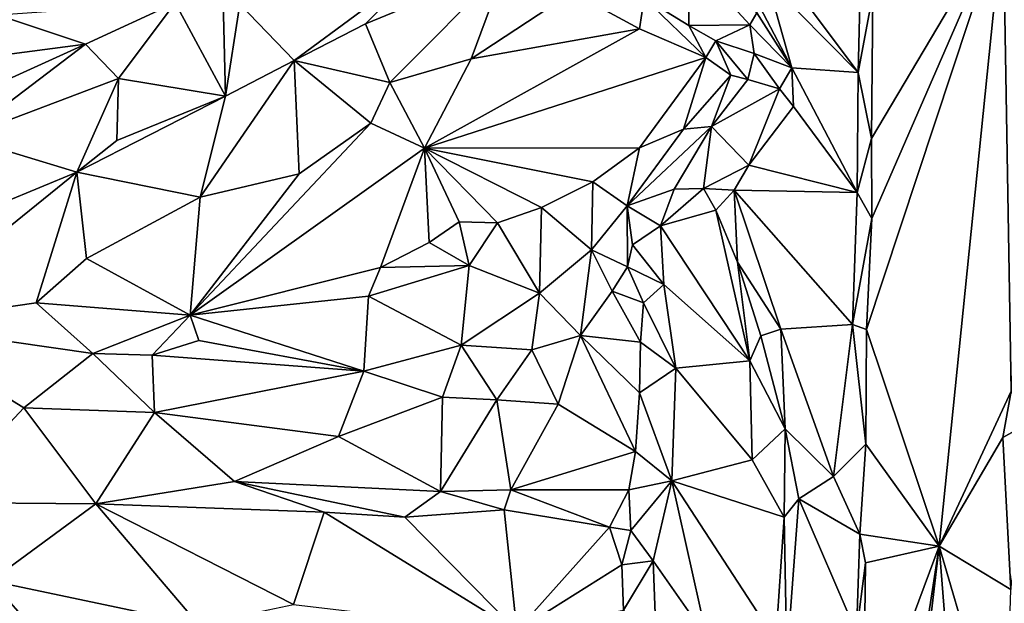
# Model space of a CAD drawing. Units: metres. Extents: x 23.2 to 29, y -15.5 to 8.9.
# Drawn here: x 26.8 to 28, y -4.6 to -3.9 of the extents above; entities that cross this region are included whole.
import ezdxf

# ---------------------------------------------------------------- set-up
doc = ezdxf.new("R2010")
doc.units = ezdxf.units.M

msp = doc.modelspace()

# ---------------------------------------------------------------- linework, layer by layer
at = {"layer": '1'}
for points in [[(24.1962, -4.1565, -1.5322), (28.2306, 0.4658, -1.535), (27.1995, -2.7095, -1.5444)], [(24.1962, -4.1565, -1.5322), (26.4206, -0.9201, -1.5443), (28.2306, 0.4658, -1.535)], [(24.1962, -4.1565, -1.5322), (27.1995, -2.7095, -1.5444), (24.1401, -6.6604, -1.5392)], [(24.1401, -6.6604, -1.5392), (27.1995, -2.7095, -1.5444), (28.7747, -4.89, -1.5353)], [(28.7747, -4.89, -1.5353), (27.1995, -2.7095, -1.5444), (28.1912, -3.907, -1.5321)], [(27.9667, -3.7921, -0.8872), (28.0117, -3.974, -0.8613), (27.9945, -3.6925, -0.8661)], [(27.5992, -3.7062, -1.0478), (27.6931, -3.8659, -1.0678), (27.7985, -3.9732, -1.0997)], [(27.5992, -3.7062, -1.0478), (27.7985, -3.9732, -1.0997), (27.8041, -3.7309, -1.0994)], [(27.8041, -3.7309, -1.0994), (27.7985, -3.9732, -1.0997), (27.8154, -3.8816, -1.0949)], [(27.808, -4.2712, -1.0954), (27.8925, -4.5223, -0.9728), (27.9667, -3.7921, -0.8872)], [(27.8142, -4.1424, -1.0932), (27.808, -4.2712, -1.0954), (27.9667, -3.7921, -0.8872)], [(27.814, -4.0496, -1.0935), (27.8142, -4.1424, -1.0932), (27.9667, -3.7921, -0.8872)], [(27.8154, -3.8816, -1.0949), (27.814, -4.0496, -1.0935), (27.9667, -3.7921, -0.8872)], [(27.9667, -3.7921, -0.8872), (27.8925, -4.5223, -0.9728), (27.9757, -4.3428, -0.8717)], [(27.9667, -3.7921, -0.8872), (27.9757, -4.3428, -0.8717), (28.0117, -3.974, -0.8613)], [(27.0613, -3.8426, -0.8762), (27.0065, -3.8921, -0.8652), (27.065, -4.0003, -0.8159)], [(27.0613, -3.8426, -0.8762), (27.065, -4.0003, -0.8159), (27.0816, -3.8939, -0.8631)], [(27.0816, -3.8939, -0.8631), (27.1445, -3.9591, -0.8251), (27.2998, -3.8441, -0.8497)], [(27.1445, -3.9591, -0.8251), (27.2271, -3.9165, -0.8355), (27.2998, -3.8441, -0.8497)], [(27.2998, -3.8441, -0.8497), (27.2271, -3.9165, -0.8355), (27.3897, -3.8496, -0.88)], [(27.5503, -3.8862, -0.9265), (27.602, -3.9185, -0.9236), (27.603, -3.8414, -1.0336)], [(27.603, -3.8414, -1.0336), (27.602, -3.9185, -0.9236), (27.6729, -3.9179, -1.0117)], [(27.603, -3.8414, -1.0336), (27.6729, -3.9179, -1.0117), (27.6808, -3.9038, -1.0444)], [(27.2271, -3.9165, -0.8355), (27.2556, -3.9848, -0.8669), (27.3897, -3.8496, -0.88)], [(27.3897, -3.8496, -0.88), (27.2556, -3.9848, -0.8669), (27.3498, -3.9571, -0.8885)], [(27.3498, -3.9571, -0.8885), (27.4669, -3.8798, -0.8986), (27.3897, -3.8496, -0.88)], [(27.6806, -3.8894, -1.0552), (27.7215, -3.9676, -1.0713), (27.6931, -3.8659, -1.0678)], [(27.6931, -3.8659, -1.0678), (27.7215, -3.9676, -1.0713), (27.7985, -3.9732, -1.0997)], [(27.3498, -3.9571, -0.8885), (27.5448, -3.9222, -0.9101), (27.4669, -3.8798, -0.8986)], [(27.4669, -3.8798, -0.8986), (27.5448, -3.9222, -0.9101), (27.5503, -3.8862, -0.9265)], [(26.9028, -3.9403, -0.8512), (27.0065, -3.8921, -0.8652), (26.8015, -3.9066, -0.8265)], [(26.9028, -3.9403, -0.8512), (26.941, -3.9801, -0.8428), (27.0065, -3.8921, -0.8652)], [(27.0065, -3.8921, -0.8652), (26.941, -3.9801, -0.8428), (27.065, -4.0003, -0.8159)], [(27.5503, -3.8862, -0.9265), (27.5448, -3.9222, -0.9101), (27.622, -3.9558, -0.9134)], [(27.5503, -3.8862, -0.9265), (27.622, -3.9558, -0.9134), (27.602, -3.9185, -0.9236)], [(27.6808, -3.9038, -1.0444), (27.7215, -3.9676, -1.0713), (27.6806, -3.8894, -1.0552)], [(27.7985, -3.9732, -1.0997), (27.814, -4.0496, -1.0935), (27.8154, -3.8816, -1.0949)], [(27.0816, -3.8939, -0.8631), (27.065, -4.0003, -0.8159), (27.1445, -3.9591, -0.8251)], [(26.8015, -3.9066, -0.8265), (26.7315, -3.9627, -0.8255), (26.9028, -3.9403, -0.8512)], [(27.6729, -3.9179, -1.0117), (27.7215, -3.9676, -1.0713), (27.6808, -3.9038, -1.0444)], [(27.2271, -3.9165, -0.8355), (27.1445, -3.9591, -0.8251), (27.2556, -3.9848, -0.8669)], [(27.3498, -3.9571, -0.8885), (27.2956, -4.0606, -0.8719), (27.5448, -3.9222, -0.9101)], [(27.5448, -3.9222, -0.9101), (27.2956, -4.0606, -0.8719), (27.622, -3.9558, -0.9134)], [(27.602, -3.9185, -0.9236), (27.6335, -3.9363, -0.9236), (27.6729, -3.9179, -1.0117)], [(27.602, -3.9185, -0.9236), (27.622, -3.9558, -0.9134), (27.6335, -3.9363, -0.9236)], [(27.6729, -3.9179, -1.0117), (27.6335, -3.9363, -0.9236), (27.6778, -3.9509, -0.9848)], [(27.6729, -3.9179, -1.0117), (27.6778, -3.9509, -0.9848), (27.7215, -3.9676, -1.0713)], [(27.6335, -3.9363, -0.9236), (27.622, -3.9558, -0.9134), (27.6507, -3.9762, -0.924)], [(27.6335, -3.9363, -0.9236), (27.6507, -3.9762, -0.924), (27.6706, -3.9813, -0.9455)], [(27.6335, -3.9363, -0.9236), (27.6706, -3.9813, -0.9455), (27.6778, -3.9509, -0.9848)], [(26.7315, -3.9627, -0.8255), (26.7408, -4.0137, -0.8316), (26.9028, -3.9403, -0.8512)], [(26.7408, -4.0137, -0.8316), (26.76, -4.0485, -0.8297), (26.9028, -3.9403, -0.8512)], [(26.9028, -3.9403, -0.8512), (26.76, -4.0485, -0.8297), (26.941, -3.9801, -0.8428)], [(27.1445, -3.9591, -0.8251), (27.0355, -4.1175, -0.8349), (27.1503, -4.0906, -0.8528)], [(27.1445, -3.9591, -0.8251), (27.065, -4.0003, -0.8159), (27.0355, -4.1175, -0.8349)], [(27.1445, -3.9591, -0.8251), (27.1503, -4.0906, -0.8528), (27.2334, -4.0317, -0.8662)], [(27.1445, -3.9591, -0.8251), (27.2334, -4.0317, -0.8662), (27.2556, -3.9848, -0.8669)], [(27.2556, -3.9848, -0.8669), (27.2956, -4.0606, -0.8719), (27.3498, -3.9571, -0.8885)], [(27.622, -3.9558, -0.9134), (27.2956, -4.0606, -0.8719), (27.545, -4.0604, -0.8884)], [(27.622, -3.9558, -0.9134), (27.545, -4.0604, -0.8884), (27.596, -4.0386, -0.8996)], [(27.622, -3.9558, -0.9134), (27.596, -4.0386, -0.8996), (27.6507, -3.9762, -0.924)], [(27.6778, -3.9509, -0.9848), (27.6706, -3.9813, -0.9455), (27.7071, -3.9918, -1.0426)], [(27.6778, -3.9509, -0.9848), (27.7071, -3.9918, -1.0426), (27.7215, -3.9676, -1.0713)], [(27.7071, -3.9918, -1.0426), (27.7236, -4.0126, -1.0745), (27.7215, -3.9676, -1.0713)], [(27.7215, -3.9676, -1.0713), (27.7236, -4.0126, -1.0745), (27.7974, -4.1122, -1.0998)], [(27.7215, -3.9676, -1.0713), (27.7974, -4.1122, -1.0998), (27.7985, -3.9732, -1.0997)], [(26.76, -4.0485, -0.8297), (26.8925, -4.0885, -0.8034), (26.941, -3.9801, -0.8428)], [(26.941, -3.9801, -0.8428), (26.8925, -4.0885, -0.8034), (26.9391, -4.0517, -0.8101)], [(26.9391, -4.0517, -0.8101), (27.065, -4.0003, -0.8159), (26.941, -3.9801, -0.8428)], [(27.596, -4.0386, -0.8996), (27.6284, -4.0358, -0.9266), (27.6507, -3.9762, -0.924)], [(27.6507, -3.9762, -0.924), (27.6284, -4.0358, -0.9266), (27.6706, -3.9813, -0.9455)], [(27.6284, -4.0358, -0.9266), (27.7071, -3.9918, -1.0426), (27.6706, -3.9813, -0.9455)], [(27.7985, -3.9732, -1.0997), (27.7974, -4.1122, -1.0998), (27.814, -4.0496, -1.0935)], [(27.2556, -3.9848, -0.8669), (27.2334, -4.0317, -0.8662), (27.2956, -4.0606, -0.8719)], [(27.6284, -4.0358, -0.9266), (27.6716, -4.0805, -1.0597), (27.7071, -3.9918, -1.0426)], [(27.7071, -3.9918, -1.0426), (27.6716, -4.0805, -1.0597), (27.7236, -4.0126, -1.0745)], [(26.9391, -4.0517, -0.8101), (26.8925, -4.0885, -0.8034), (27.065, -4.0003, -0.8159)], [(26.8925, -4.0885, -0.8034), (27.0355, -4.1175, -0.8349), (27.065, -4.0003, -0.8159)], [(27.6716, -4.0805, -1.0597), (27.7974, -4.1122, -1.0998), (27.7236, -4.0126, -1.0745)], [(27.1503, -4.0906, -0.8528), (27.024, -4.2546, -0.8218), (27.2334, -4.0317, -0.8662)], [(27.2334, -4.0317, -0.8662), (27.024, -4.2546, -0.8218), (27.2956, -4.0606, -0.8719)], [(27.5307, -4.1277, -0.8928), (27.6284, -4.0358, -0.9266), (27.596, -4.0386, -0.8996)], [(27.5307, -4.1277, -0.8928), (27.585, -4.1083, -0.9493), (27.6284, -4.0358, -0.9266)], [(27.545, -4.0604, -0.8884), (27.5307, -4.1277, -0.8928), (27.596, -4.0386, -0.8996)], [(27.585, -4.1083, -0.9493), (27.619, -4.1077, -1.025), (27.6284, -4.0358, -0.9266)], [(27.619, -4.1077, -1.025), (27.6716, -4.0805, -1.0597), (27.6284, -4.0358, -0.9266)], [(26.76, -4.0485, -0.8297), (26.8068, -4.1243, -0.8015), (26.8925, -4.0885, -0.8034)], [(27.7974, -4.1122, -1.0998), (27.8142, -4.1424, -1.0932), (27.814, -4.0496, -1.0935)], [(27.024, -4.2546, -0.8218), (27.2447, -4.1993, -0.8324), (27.2956, -4.0606, -0.8719)], [(27.2956, -4.0606, -0.8719), (27.2447, -4.1993, -0.8324), (27.3012, -4.1704, -0.8456)], [(27.2956, -4.0606, -0.8719), (27.4908, -4.0998, -0.8729), (27.545, -4.0604, -0.8884)], [(27.2956, -4.0606, -0.8719), (27.3012, -4.1704, -0.8456), (27.3357, -4.1462, -0.8484)], [(27.2956, -4.0606, -0.8719), (27.3357, -4.1462, -0.8484), (27.3805, -4.1475, -0.8516)], [(27.2956, -4.0606, -0.8719), (27.3805, -4.1475, -0.8516), (27.4312, -4.1298, -0.8624)], [(27.2956, -4.0606, -0.8719), (27.4312, -4.1298, -0.8624), (27.4908, -4.0998, -0.8729)], [(27.4908, -4.0998, -0.8729), (27.5307, -4.1277, -0.8928), (27.545, -4.0604, -0.8884)], [(27.619, -4.1077, -1.025), (27.6548, -4.1095, -1.057), (27.6716, -4.0805, -1.0597)], [(27.6716, -4.0805, -1.0597), (27.6548, -4.1095, -1.057), (27.7974, -4.1122, -1.0998)], [(26.8068, -4.1243, -0.8015), (26.6748, -4.265, -0.8122), (26.8925, -4.0885, -0.8034)], [(26.6748, -4.265, -0.8122), (26.8456, -4.2403, -0.8214), (26.8925, -4.0885, -0.8034)], [(26.8925, -4.0885, -0.8034), (26.8456, -4.2403, -0.8214), (26.9039, -4.1888, -0.824)], [(26.8925, -4.0885, -0.8034), (26.9039, -4.1888, -0.824), (27.0355, -4.1175, -0.8349)], [(27.0355, -4.1175, -0.8349), (27.024, -4.2546, -0.8218), (27.1503, -4.0906, -0.8528)], [(27.4312, -4.1298, -0.8624), (27.4892, -4.1787, -0.8763), (27.4908, -4.0998, -0.8729)], [(27.4908, -4.0998, -0.8729), (27.4892, -4.1787, -0.8763), (27.5307, -4.1277, -0.8928)], [(27.5307, -4.1277, -0.8928), (27.5691, -4.1507, -0.9413), (27.585, -4.1083, -0.9493)], [(27.5691, -4.1507, -0.9413), (27.6336, -4.1326, -1.0432), (27.619, -4.1077, -1.025)], [(27.585, -4.1083, -0.9493), (27.5691, -4.1507, -0.9413), (27.619, -4.1077, -1.025)], [(27.619, -4.1077, -1.025), (27.6336, -4.1326, -1.0432), (27.6548, -4.1095, -1.057)], [(26.9039, -4.1888, -0.824), (27.024, -4.2546, -0.8218), (27.0355, -4.1175, -0.8349)], [(27.6336, -4.1326, -1.0432), (27.6586, -4.193, -1.0429), (27.6548, -4.1095, -1.057)], [(27.6548, -4.1095, -1.057), (27.6586, -4.193, -1.0429), (27.7087, -4.2707, -1.0691)], [(27.6548, -4.1095, -1.057), (27.7087, -4.2707, -1.0691), (27.792, -4.2654, -1.0981)], [(27.7974, -4.1122, -1.0998), (27.6548, -4.1095, -1.057), (27.792, -4.2654, -1.0981)], [(27.7974, -4.1122, -1.0998), (27.792, -4.2654, -1.0981), (27.8142, -4.1424, -1.0932)], [(27.3805, -4.1475, -0.8516), (27.429, -4.229, -0.8895), (27.4312, -4.1298, -0.8624)], [(27.4312, -4.1298, -0.8624), (27.429, -4.229, -0.8895), (27.4892, -4.1787, -0.8763)], [(27.5307, -4.1277, -0.8928), (27.4892, -4.1787, -0.8763), (27.5312, -4.1985, -0.8829)], [(27.5307, -4.1277, -0.8928), (27.5312, -4.1985, -0.8829), (27.537, -4.1728, -0.8936)], [(27.5307, -4.1277, -0.8928), (27.537, -4.1728, -0.8936), (27.5691, -4.1507, -0.9413)], [(27.6336, -4.1326, -1.0432), (27.5691, -4.1507, -0.9413), (27.6728, -4.3074, -1.0107)], [(27.6336, -4.1326, -1.0432), (27.6728, -4.3074, -1.0107), (27.6586, -4.193, -1.0429)], [(27.792, -4.2654, -1.0981), (27.808, -4.2712, -1.0954), (27.8142, -4.1424, -1.0932)], [(27.3357, -4.1462, -0.8484), (27.3012, -4.1704, -0.8456), (27.3473, -4.1969, -0.8623)], [(27.3357, -4.1462, -0.8484), (27.3473, -4.1969, -0.8623), (27.3805, -4.1475, -0.8516)], [(27.3805, -4.1475, -0.8516), (27.3473, -4.1969, -0.8623), (27.429, -4.229, -0.8895)], [(27.537, -4.1728, -0.8936), (27.5733, -4.219, -0.9057), (27.5691, -4.1507, -0.9413)], [(27.5691, -4.1507, -0.9413), (27.5733, -4.219, -0.9057), (27.6728, -4.3074, -1.0107)], [(27.3012, -4.1704, -0.8456), (27.2447, -4.1993, -0.8324), (27.3473, -4.1969, -0.8623)], [(27.537, -4.1728, -0.8936), (27.5312, -4.1985, -0.8829), (27.5733, -4.219, -0.9057)], [(26.9039, -4.1888, -0.824), (26.8456, -4.2403, -0.8214), (27.024, -4.2546, -0.8218)], [(27.429, -4.229, -0.8895), (27.4766, -4.2781, -0.8932), (27.4892, -4.1787, -0.8763)], [(27.4892, -4.1787, -0.8763), (27.4766, -4.2781, -0.8932), (27.5134, -4.2268, -0.8791)], [(27.4892, -4.1787, -0.8763), (27.5134, -4.2268, -0.8791), (27.5312, -4.1985, -0.8829)], [(27.024, -4.2546, -0.8218), (27.2309, -4.2323, -0.8431), (27.2447, -4.1993, -0.8324)], [(27.2309, -4.2323, -0.8431), (27.3383, -4.2893, -0.8897), (27.3473, -4.1969, -0.8623)], [(27.2447, -4.1993, -0.8324), (27.2309, -4.2323, -0.8431), (27.3473, -4.1969, -0.8623)], [(27.3473, -4.1969, -0.8623), (27.3383, -4.2893, -0.8897), (27.429, -4.229, -0.8895)], [(27.5312, -4.1985, -0.8829), (27.5134, -4.2268, -0.8791), (27.5496, -4.2403, -0.8786)], [(27.5312, -4.1985, -0.8829), (27.5496, -4.2403, -0.8786), (27.5733, -4.219, -0.9057)], [(27.6728, -4.3074, -1.0107), (27.6857, -4.2784, -1.0483), (27.6586, -4.193, -1.0429)], [(27.6586, -4.193, -1.0429), (27.6857, -4.2784, -1.0483), (27.7087, -4.2707, -1.0691)], [(27.5733, -4.219, -0.9057), (27.5496, -4.2403, -0.8786), (27.587, -4.3158, -0.8813)], [(27.5733, -4.219, -0.9057), (27.587, -4.3158, -0.8813), (27.6728, -4.3074, -1.0107)], [(27.024, -4.2546, -0.8218), (27.2253, -4.3193, -0.8696), (27.2309, -4.2323, -0.8431)], [(27.2309, -4.2323, -0.8431), (27.2253, -4.3193, -0.8696), (27.3383, -4.2893, -0.8897)], [(27.429, -4.229, -0.8895), (27.3383, -4.2893, -0.8897), (27.4203, -4.2946, -0.896)], [(27.429, -4.229, -0.8895), (27.4203, -4.2946, -0.896), (27.4766, -4.2781, -0.8932)], [(27.4766, -4.2781, -0.8932), (27.546, -4.2858, -0.8732), (27.5134, -4.2268, -0.8791)], [(27.5134, -4.2268, -0.8791), (27.546, -4.2858, -0.8732), (27.5496, -4.2403, -0.8786)], [(26.6748, -4.265, -0.8122), (26.9111, -4.2988, -0.8088), (26.8456, -4.2403, -0.8214)], [(26.8456, -4.2403, -0.8214), (26.9111, -4.2988, -0.8088), (27.024, -4.2546, -0.8218)], [(27.5496, -4.2403, -0.8786), (27.546, -4.2858, -0.8732), (27.587, -4.3158, -0.8813)], [(27.024, -4.2546, -0.8218), (26.9111, -4.2988, -0.8088), (26.9799, -4.301, -0.8187)], [(27.024, -4.2546, -0.8218), (26.9799, -4.301, -0.8187), (27.0342, -4.284, -0.8234)], [(27.024, -4.2546, -0.8218), (27.0342, -4.284, -0.8234), (27.2253, -4.3193, -0.8696)], [(26.6748, -4.265, -0.8122), (26.7286, -4.4717, -0.7947), (26.8312, -4.3621, -0.813)], [(26.6748, -4.265, -0.8122), (26.8312, -4.3621, -0.813), (26.9111, -4.2988, -0.8088)], [(27.7087, -4.2707, -1.0691), (27.7698, -4.4415, -1.096), (27.792, -4.2654, -1.0981)], [(27.792, -4.2654, -1.0981), (27.7698, -4.4415, -1.096), (27.8073, -4.4042, -1.0947)], [(27.792, -4.2654, -1.0981), (27.8073, -4.4042, -1.0947), (27.808, -4.2712, -1.0954)], [(27.4766, -4.2781, -0.8932), (27.4203, -4.2946, -0.896), (27.4507, -4.3578, -0.8803)], [(27.4507, -4.3578, -0.8803), (27.5402, -4.4125, -0.8384), (27.4766, -4.2781, -0.8932)], [(27.4766, -4.2781, -0.8932), (27.5402, -4.4125, -0.8384), (27.545, -4.3446, -0.8615)], [(27.546, -4.2858, -0.8732), (27.4766, -4.2781, -0.8932), (27.545, -4.3446, -0.8615)], [(27.6857, -4.2784, -1.0483), (27.6728, -4.3074, -1.0107), (27.7138, -4.3865, -1.0638)], [(27.6857, -4.2784, -1.0483), (27.7138, -4.3865, -1.0638), (27.7087, -4.2707, -1.0691)], [(27.7138, -4.3865, -1.0638), (27.7698, -4.4415, -1.096), (27.7087, -4.2707, -1.0691)], [(27.8073, -4.4042, -1.0947), (27.8925, -4.5223, -0.9728), (27.808, -4.2712, -1.0954)], [(26.9799, -4.301, -0.8187), (27.2253, -4.3193, -0.8696), (27.0342, -4.284, -0.8234)], [(27.3383, -4.2893, -0.8897), (27.2253, -4.3193, -0.8696), (27.3167, -4.3496, -0.8818)], [(27.3167, -4.3496, -0.8818), (27.3795, -4.3526, -0.8858), (27.3383, -4.2893, -0.8897)], [(27.3383, -4.2893, -0.8897), (27.3795, -4.3526, -0.8858), (27.4203, -4.2946, -0.896)], [(27.546, -4.2858, -0.8732), (27.545, -4.3446, -0.8615), (27.587, -4.3158, -0.8813)], [(26.9111, -4.2988, -0.8088), (26.8312, -4.3621, -0.813), (26.9825, -4.3674, -0.8313)], [(26.9111, -4.2988, -0.8088), (26.9825, -4.3674, -0.8313), (26.9799, -4.301, -0.8187)], [(26.9799, -4.301, -0.8187), (26.9825, -4.3674, -0.8313), (27.2253, -4.3193, -0.8696)], [(27.4203, -4.2946, -0.896), (27.3795, -4.3526, -0.8858), (27.4507, -4.3578, -0.8803)], [(27.6728, -4.3074, -1.0107), (27.587, -4.3158, -0.8813), (27.6756, -4.4222, -0.9881)], [(27.6728, -4.3074, -1.0107), (27.6756, -4.4222, -0.9881), (27.7138, -4.3865, -1.0638)], [(26.9825, -4.3674, -0.8313), (27.1961, -4.3954, -0.8548), (27.2253, -4.3193, -0.8696)], [(27.2253, -4.3193, -0.8696), (27.1961, -4.3954, -0.8548), (27.3167, -4.3496, -0.8818)], [(27.545, -4.3446, -0.8615), (27.5825, -4.4467, -0.8449), (27.587, -4.3158, -0.8813)], [(27.587, -4.3158, -0.8813), (27.5825, -4.4467, -0.8449), (27.6756, -4.4222, -0.9881)], [(27.5825, -4.4467, -0.8449), (27.545, -4.3446, -0.8615), (27.5402, -4.4125, -0.8384)], [(27.8925, -4.5223, -0.9728), (27.966, -4.3966, -0.8797), (27.9757, -4.3428, -0.8717)], [(27.966, -4.3966, -0.8797), (28.0017, -4.3767, -0.8624), (27.9757, -4.3428, -0.8717)], [(27.1961, -4.3954, -0.8548), (27.3142, -4.4589, -0.8427), (27.3167, -4.3496, -0.8818)], [(27.3167, -4.3496, -0.8818), (27.3142, -4.4589, -0.8427), (27.3795, -4.3526, -0.8858)], [(27.3795, -4.3526, -0.8858), (27.3142, -4.4589, -0.8427), (27.3958, -4.4572, -0.8385)], [(27.3795, -4.3526, -0.8858), (27.3958, -4.4572, -0.8385), (27.4507, -4.3578, -0.8803)], [(27.4507, -4.3578, -0.8803), (27.3958, -4.4572, -0.8385), (27.5402, -4.4125, -0.8384)], [(26.8312, -4.3621, -0.813), (26.7286, -4.4717, -0.7947), (26.9145, -4.4735, -0.811)], [(26.8312, -4.3621, -0.813), (26.9145, -4.4735, -0.811), (26.9825, -4.3674, -0.8313)], [(26.9145, -4.4735, -0.811), (27.0754, -4.4474, -0.8271), (26.9825, -4.3674, -0.8313)], [(26.9825, -4.3674, -0.8313), (27.0754, -4.4474, -0.8271), (27.1961, -4.3954, -0.8548)], [(27.966, -4.3966, -0.8797), (27.9754, -4.5727, -0.8704), (28.0017, -4.3767, -0.8624)], [(27.6756, -4.4222, -0.9881), (27.7126, -4.4887, -1.0598), (27.7138, -4.3865, -1.0638)], [(27.7138, -4.3865, -1.0638), (27.7126, -4.4887, -1.0598), (27.7298, -4.4675, -1.0773)], [(27.7138, -4.3865, -1.0638), (27.7298, -4.4675, -1.0773), (27.7698, -4.4415, -1.096)], [(27.1961, -4.3954, -0.8548), (27.0754, -4.4474, -0.8271), (27.3142, -4.4589, -0.8427)], [(27.7698, -4.4415, -1.096), (27.8005, -4.5087, -1.0998), (27.8073, -4.4042, -1.0947)], [(27.8073, -4.4042, -1.0947), (27.8005, -4.5087, -1.0998), (27.8925, -4.5223, -0.9728)], [(27.8925, -4.5223, -0.9728), (27.9754, -4.5727, -0.8704), (27.966, -4.3966, -0.8797)], [(27.5402, -4.4125, -0.8384), (27.3958, -4.4572, -0.8385), (27.5324, -4.4573, -0.819)], [(27.5402, -4.4125, -0.8384), (27.5324, -4.4573, -0.819), (27.5825, -4.4467, -0.8449)], [(27.6756, -4.4222, -0.9881), (27.5825, -4.4467, -0.8449), (27.7126, -4.4887, -1.0598)], [(27.0754, -4.4474, -0.8271), (26.9145, -4.4735, -0.811), (27.1792, -4.483, -0.8388)], [(27.0754, -4.4474, -0.8271), (27.1792, -4.483, -0.8388), (27.273, -4.489, -0.8444)], [(27.0754, -4.4474, -0.8271), (27.273, -4.489, -0.8444), (27.3142, -4.4589, -0.8427)], [(27.5324, -4.4573, -0.819), (27.535, -4.5043, -0.8146), (27.5825, -4.4467, -0.8449)], [(27.5825, -4.4467, -0.8449), (27.535, -4.5043, -0.8146), (27.5607, -4.5396, -0.8386)], [(27.5607, -4.5396, -0.8386), (27.6228, -4.6284, -0.9431), (27.5825, -4.4467, -0.8449)], [(27.5825, -4.4467, -0.8449), (27.7029, -4.632, -1.0657), (27.7126, -4.4887, -1.0598)], [(27.5825, -4.4467, -0.8449), (27.6228, -4.6284, -0.9431), (27.7029, -4.632, -1.0657)], [(27.7698, -4.4415, -1.096), (27.7298, -4.4675, -1.0773), (27.8005, -4.5087, -1.0998)], [(27.3142, -4.4589, -0.8427), (27.273, -4.489, -0.8444), (27.3879, -4.4802, -0.8377)], [(27.3142, -4.4589, -0.8427), (27.3879, -4.4802, -0.8377), (27.3958, -4.4572, -0.8385)], [(27.3879, -4.4802, -0.8377), (27.51, -4.5005, -0.8113), (27.3958, -4.4572, -0.8385)], [(27.3958, -4.4572, -0.8385), (27.51, -4.5005, -0.8113), (27.5324, -4.4573, -0.819)], [(27.5324, -4.4573, -0.819), (27.51, -4.5005, -0.8113), (27.535, -4.5043, -0.8146)], [(26.7286, -4.4717, -0.7947), (26.793, -4.5626, -0.8302), (26.9145, -4.4735, -0.811)], [(26.793, -4.5626, -0.8302), (27.0337, -4.6132, -0.8528), (26.9145, -4.4735, -0.811)], [(27.0337, -4.6132, -0.8528), (27.1438, -4.5901, -0.8664), (26.9145, -4.4735, -0.811)], [(26.9145, -4.4735, -0.811), (27.1438, -4.5901, -0.8664), (27.1792, -4.483, -0.8388)], [(27.7126, -4.4887, -1.0598), (27.7157, -4.654, -1.0772), (27.7298, -4.4675, -1.0773)], [(27.7298, -4.4675, -1.0773), (27.7157, -4.654, -1.0772), (27.7966, -4.623, -1.1014)], [(27.7298, -4.4675, -1.0773), (27.7966, -4.623, -1.1014), (27.8005, -4.5087, -1.0998)], [(27.1438, -4.5901, -0.8664), (27.4026, -4.6208, -0.8992), (27.1792, -4.483, -0.8388)], [(27.1792, -4.483, -0.8388), (27.4026, -4.6208, -0.8992), (27.273, -4.489, -0.8444)], [(27.273, -4.489, -0.8444), (27.4026, -4.6208, -0.8992), (27.3879, -4.4802, -0.8377)], [(27.3879, -4.4802, -0.8377), (27.4026, -4.6208, -0.8992), (27.51, -4.5005, -0.8113)], [(27.7126, -4.4887, -1.0598), (27.7029, -4.632, -1.0657), (27.7157, -4.654, -1.0772)], [(27.51, -4.5005, -0.8113), (27.4026, -4.6208, -0.8992), (27.5244, -4.544, -0.827)], [(27.51, -4.5005, -0.8113), (27.5244, -4.544, -0.827), (27.535, -4.5043, -0.8146)], [(27.535, -4.5043, -0.8146), (27.5244, -4.544, -0.827), (27.5607, -4.5396, -0.8386)], [(27.8005, -4.5087, -1.0998), (27.7966, -4.623, -1.1014), (27.8068, -4.5418, -1.0984)], [(27.8005, -4.5087, -1.0998), (27.8068, -4.5418, -1.0984), (27.8925, -4.5223, -0.9728)], [(27.8095, -5.0595, -1.0833), (27.7915, -5.3828, -1.0891), (27.8925, -4.5223, -0.9728)], [(27.8925, -4.5223, -0.9728), (27.7915, -5.3828, -1.0891), (27.9383, -5.1048, -0.8991)], [(27.8042, -4.7596, -1.0967), (27.8095, -5.0595, -1.0833), (27.8925, -4.5223, -0.9728)], [(27.8068, -4.5418, -1.0984), (27.8042, -4.7596, -1.0967), (27.8925, -4.5223, -0.9728)], [(27.8925, -4.5223, -0.9728), (27.9383, -5.1048, -0.8991), (27.969, -4.7838, -0.8734)], [(27.8925, -4.5223, -0.9728), (27.969, -4.7838, -0.8734), (27.9754, -4.5727, -0.8704)], [(26.5921, -4.5375, -0.8099), (26.6595, -4.6588, -0.8339), (26.8469, -4.6236, -0.8359)], [(26.5921, -4.5375, -0.8099), (26.8469, -4.6236, -0.8359), (26.793, -4.5626, -0.8302)], [(27.5244, -4.544, -0.827), (27.5264, -4.5967, -0.8604), (27.5607, -4.5396, -0.8386)], [(27.5264, -4.5967, -0.8604), (27.5654, -4.6625, -0.8961), (27.5607, -4.5396, -0.8386)], [(27.5607, -4.5396, -0.8386), (27.5654, -4.6625, -0.8961), (27.6228, -4.6284, -0.9431)], [(27.7966, -4.623, -1.1014), (27.8042, -4.7596, -1.0967), (27.8068, -4.5418, -1.0984)], [(27.4026, -4.6208, -0.8992), (27.5264, -4.5967, -0.8604), (27.5244, -4.544, -0.827)], [(26.793, -4.5626, -0.8302), (26.8469, -4.6236, -0.8359), (27.0337, -4.6132, -0.8528)]]:
    msp.add_3dface(points, dxfattribs=at)

doc.saveas('drawing.dxf')
